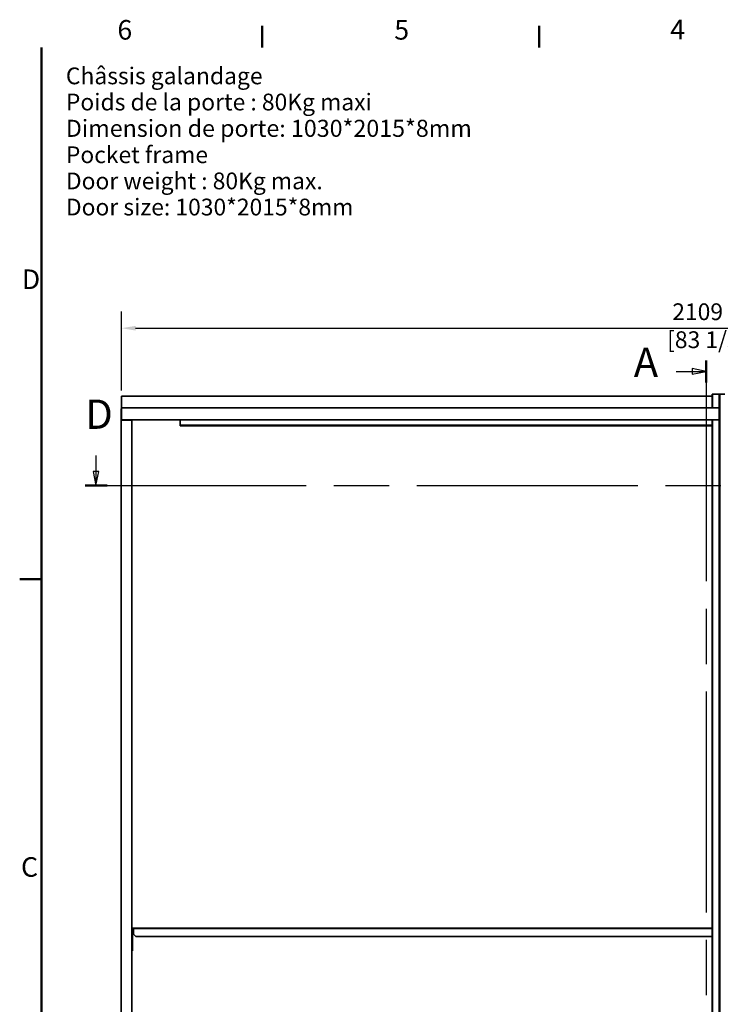
# Model space of a CAD drawing. Units: millimetres. Extents: x 0 to 2970, y 0 to 4200.
# Drawn here: x 61 to 1314, y 2390 to 4150 of the extents above; entities that cross this region are included whole.
import ezdxf

# ---------------------------------------------------------------- set-up
doc = ezdxf.new("R2010")
doc.units = ezdxf.units.MM
doc.header["$LTSCALE"] = 10
doc.linetypes.add('CHAIN', pattern=[0.3543, 0.2362, -0.0295, 0.0591, -0.0295])
doc.linetypes.add('LONG_DASH_DOTTED', pattern=[0.3001, 0.2362, -0.0295, 0.0049, -0.0295])
for name, color, linetype, lineweight in [('Arêtes tangentes visibles(ISO)', 7, 'Continuous', 18), ('Arêtes visibles(ISO)', 7, 'Continuous', 35), ('Cadre_0', 7, 'Continuous', 50), ('Cadre_2', 7, 'Continuous', 50), ('Cotes(ISO)', 7, 'Continuous', 18), ('Lignes des vues en coupe(ISO)', 7, 'LONG_DASH_DOTTED', 25), ('Symboles(ISO)', 7, 'Continuous', 18)]:
    doc.layers.add(name, color=color, linetype=linetype, lineweight=lineweight)
doc.styles.add('Cadre_1', font='arial.ttf')
doc.styles.add('Courant-ISO', font='arial.ttf')
doc.styles.add('MANTION', font='arial.ttf')
doc.styles.add('Texte de libellé (ISO)', font='tahoma.ttf')
doc.dimstyles.new('Plan commercial', dxfattribs={"dimscale": 10, "dimtxt": 3, "dimasz": 2.5, "dimexe": 3, "dimexo": 1, "dimgap": 0.762, "dimtad": 1, "dimrnd": 1e-08, "dimtxsty": 'MANTION', "dimcen": 0.09, "dimdle": 10, "dimclrd": 7, "dimclre": 7, "dimclrt": 154, "dimazin": 2, "dimtfac": 0.5, "dimtmove": 0, "dimatfit": 3, "dimfxl": 0, "dimtolj": 1, "dimlwd": 25, "dimlwe": 25, "dimarcsym": 0})

# ---------------------------------------------------------------- blocks, each defined once
blk = doc.blocks.new('Cadres Cadre par défaut')
at = {"layer": 'Cadre_0'}
for p, q in [((49.5, 410), (49.5, 413.9)), ((99, 410), (99, 413.9)), ((10, 315), (6.1, 315))]:
    blk.add_line(p, q, dxfattribs=at)
at = {"layer": 'Cadre_0', "flags": 128}
blk.add_lwpolyline([(10, 10), (10, 410)], dxfattribs=at)
at = {"layer": 'Cadre_2', "char_height": 3.5, "attachment_point": 7, "style": 'Cadre_1'}
for s, insert in [('6', (23.58, 410.34)), ('5', (73.1, 410.34)), ('4', (122.46, 410.4)), ('D', (6.48, 365.75)), ('C', (6.34, 260.69))]:
    blk.add_mtext(s, dxfattribs=dict(at, insert=insert))
blk = doc.blocks.new('*D4')
at = {"layer": 'Cotes(ISO)', "color": 7, "linetype": 'Continuous', "lineweight": 25}
for p, q in [((243.3, 3486.8), (243.3, 3628.5)), ((2352.1, 3199.5), (2352.1, 3628.5)), ((268.3, 3598.5), (2327.1, 3598.5))]:
    blk.add_line(p, q, dxfattribs=at)
at = {"layer": 'Cotes(ISO)', "color": 7, "linetype": 'Continuous'}
for points in [[(268.3, 3602.6), (268.3, 3594.3), (243.3, 3598.5)], [(2327.1, 3602.6), (2327.1, 3594.3), (2352.1, 3598.5)]]:
    blk.add_solid(points, dxfattribs=at)
at = {"layer": 'Defpoints', "color": 0, "linetype": 'Continuous'}
for p in [(2352.1, 3598.5), (243.3, 3476.8), (2352.1, 3189.5)]:
    blk.add_point(p, dxfattribs=at)
at = {"layer": 'Cotes(ISO)', "color": 154, "linetype": 'Continuous', "lineweight": 25, "insert": (1219, 3642.9), "char_height": 30, "attachment_point": 1, "style": 'MANTION'}
blk.add_mtext('\\A1; 2109\\P[83 1/32]', dxfattribs=at)
blk = doc.blocks.new('SectionConversion2D0')
at = {"layer": 'Lignes des vues en coupe(ISO)', "linetype": 'CHAIN', "ltscale": 16.709574}
blk.add_line((128.86, 354.08), (128.86, 131.11), dxfattribs=at)
at = {"layer": 'Lignes des vues en coupe(ISO)', "linetype": 'Continuous', "lineweight": 50}
blk.add_line((128.86, 354.08), (128.86, 350.16), dxfattribs=at)
at = {"layer": 'Lignes des vues en coupe(ISO)', "linetype": 'Continuous'}
for p, q in [((123.49, 352.12), (126.36, 352.12)), ((128.86, 352.12), (126.36, 352.62)), ((126.36, 352.62), (126.36, 351.62)), ((126.36, 352.12), (128.86, 352.12)), ((126.36, 351.62), (128.86, 352.12))]:
    blk.add_line(p, q, dxfattribs=at)
at = {"layer": 'Lignes des vues en coupe(ISO)', "linetype": 'Continuous', "flags": 128}
blk.add_lwpolyline([(126.36, 351.62), (128.86, 352.12)], dxfattribs=at)
at = {"layer": 'Lignes des vues en coupe(ISO)'}
blk.add_solid([(126.36, 351.62), (128.86, 352.12), (126.36, 352.62), (126.36, 351.62)], dxfattribs=at)
at = {"layer": 'Lignes des vues en coupe(ISO)', "insert": (115.93, 349.49), "char_height": 5.25, "attachment_point": 7, "style": 'Texte de libellé (ISO)'}
blk.add_mtext('A', dxfattribs=at)
blk = doc.blocks.new('SectionConversion2D1')
at = {"layer": 'Lignes des vues en coupe(ISO)', "linetype": 'Continuous'}
for p, q in [((19.75, 337.09), (19.75, 334.21)), ((245.22, 337.09), (245.22, 334.21)), ((19.25, 334.21), (19.75, 331.71)), ((20.25, 334.21), (19.25, 334.21)), ((19.75, 334.21), (19.75, 331.71)), ((19.75, 331.71), (20.25, 334.21)), ((244.72, 334.21), (245.22, 331.71)), ((245.72, 334.21), (244.72, 334.21)), ((245.22, 334.21), (245.22, 331.71)), ((245.22, 331.71), (245.72, 334.21))]:
    blk.add_line(p, q, dxfattribs=at)
at = {"layer": 'Lignes des vues en coupe(ISO)', "linetype": 'CHAIN', "ltscale": 16.746166}
blk.add_line((17.79, 331.71), (247.18, 331.71), dxfattribs=at)
at = {"layer": 'Lignes des vues en coupe(ISO)', "linetype": 'Continuous', "lineweight": 50}
for p, q in [((17.79, 331.71), (21.72, 331.71)), ((243.25, 331.71), (247.18, 331.71))]:
    blk.add_line(p, q, dxfattribs=at)
at = {"layer": 'Lignes des vues en coupe(ISO)', "linetype": 'Continuous', "flags": 128}
for points in [[(19.25, 334.21), (19.75, 331.71)], [(244.72, 334.21), (245.22, 331.71)]]:
    blk.add_lwpolyline(points, dxfattribs=at)
at = {"layer": 'Lignes des vues en coupe(ISO)'}
for points in [[(19.25, 334.21), (19.75, 331.71), (20.25, 334.21), (19.25, 334.21)], [(244.72, 334.21), (245.22, 331.71), (245.72, 334.21), (244.72, 334.21)]]:
    blk.add_solid(points, dxfattribs=at)
at = {"layer": 'Lignes des vues en coupe(ISO)', "char_height": 5.25, "attachment_point": 7, "style": 'Texte de libellé (ISO)'}
for insert in [(17.83, 340.21), (243.29, 340.21)]:
    blk.add_mtext('D', dxfattribs=dict(at, insert=insert))

msp = doc.modelspace()

# ---------------------------------------------------------------- linework, layer by layer
at = {"layer": 'Arêtes tangentes visibles(ISO)'}
for p, q in [((1300.895, 3480.835), (1300.895, 3455.835)), ((1311.745, 3455.835), (1311.745, 3480.835)), ((1314.145, 3480.835), (1314.145, 1345.835)), ((1300.895, 3434.835), (1300.895, 1345.835)), ((1311.745, 1345.835), (1311.745, 3434.835)), ((1299.545, 3425.735), (347.945, 3425.735)), ((262.555, 2524.535), (261.755, 2524.535)), ((263.355, 2526.135), (263.355, 2525.335)), ((264.45, 2524.535), (1299.545, 2524.535)), ((262.555, 2493.44), (261.755, 2493.44))]:
    msp.add_line(p, q, dxfattribs=at)
at = {"layer": 'Arêtes visibles(ISO)'}
for p, q in [((243.345, 3476.835), (1299.545, 3476.835)), ((243.345, 3476.835), (243.345, 3455.835)), ((1299.545, 3480.835), (1300.895, 3480.835)), ((1299.545, 3455.835), (1299.545, 3480.835)), ((1300.895, 3480.835), (1311.745, 3480.835)), ((1311.745, 3480.835), (1312.345, 3480.835)), ((1312.345, 3455.835), (1312.345, 3480.835)), ((1314.145, 3480.835), (1312.345, 3480.835)), ((1314.145, 3480.835), (1322.345, 3480.835)), ((242.755, 3454.035), (243.345, 3454.035)), ((242.755, 3434.035), (242.755, 3454.035)), ((1312.345, 3455.835), (243.345, 3455.835)), ((243.345, 3455.835), (243.345, 3434.835)), ((1312.345, 3455.835), (1312.345, 3434.835)), ((261.755, 3434.035), (242.755, 3434.035)), ((242.755, 3434.035), (242.755, 1345.035)), ((243.345, 3434.835), (1312.345, 3434.835)), ((261.755, 3434.835), (261.755, 3434.035)), ((261.755, 1345.035), (261.755, 3434.035)), ((347.945, 3434.835), (347.945, 3425.735)), ((1299.545, 1345.835), (1299.545, 3434.835)), ((1312.345, 1345.835), (1312.345, 3434.835)), ((347.945, 3423.735), (347.945, 3425.735)), ((347.945, 3423.735), (1299.545, 3423.735)), ((262.555, 2493.44), (262.555, 2524.535)), ((264.45, 2526.135), (263.355, 2526.135)), ((263.355, 2525.335), (264.45, 2525.335)), ((264.45, 2524.535), (264.45, 2526.135)), ((264.45, 2526.135), (1299.545, 2526.135)), ((264.45, 2524.535), (264.45, 2515.135)), ((268.45, 2511.135), (264.45, 2515.135)), ((268.45, 2511.135), (1299.545, 2511.135)), ((261.755, 2485.44), (262.555, 2485.44)), ((262.555, 2493.44), (262.555, 2485.44))]:
    msp.add_line(p, q, dxfattribs=at)
for radius in [1.6, 0.8]:
    msp.add_arc((263.355, 2524.535), radius, 90, 180, dxfattribs=at)

# ---------------------------------------------------------------- block references
at = {"xscale": 10, "yscale": 10, "zscale": 10}
msp.add_blockref('Cadres Cadre par défaut', (0, 0), dxfattribs=at)
at = {"layer": 'Lignes des vues en coupe(ISO)', "xscale": 10, "yscale": 10, "zscale": 10}
for name in ['SectionConversion2D0', 'SectionConversion2D1']:
    msp.add_blockref(name, (0, 0), dxfattribs=at)

# ---------------------------------------------------------------- texts
at = {"layer": 'Symboles(ISO)', "color": 7, "insert": (143.618, 4064.524), "char_height": 30, "width": 934.38369, "attachment_point": 1, "line_spacing_factor": 0.934774, "style": 'Courant-ISO'}
msp.add_mtext('Châssis galandage\\PPoids de la porte : 80Kg maxi{\\H1.0169x; }\\P{\\H1.016x;Dimension de porte: 1030*2015*8mm\\H1.0093x; \\H0.99081x;\\P\\H0.98425x; \\H1.0122x; \\H0.98791x;\\PPocket frame\\H1.0227x; \\H0.97776x;\\PDoor weight : 80Kg max.\\H1.0102x; \\H0.98992x;\\PDoor size: 1030*2015*8mm\\H1.011x; }', dxfattribs=at)

# ---------------------------------------------------------------- dimensions: what is measured, and where the dimension line sits
at = {"layer": 'Cotes(ISO)', "color": 7, "linetype": 'Continuous', "lineweight": 25}
dim = msp.add_linear_dim(base=(2352.145, 3598.454), p1=(243.345, 3476.835), p2=(2352.145, 3189.535), angle=180, text=' <>\\X[83 1/32]', dimstyle='Plan commercial', override={"dimdec": 0, "dimpost": '\\X', "dimtp": 0, "dimtm": 0, "dimtdec": 2, "dimtofl": 0, "dimatfit": 1, "dimtvp": -0.25}, dxfattribs=at)
dim.commit()
dim.dimension.update_dxf_attribs({"geometry": '*D4', "text_midpoint": (1297.745, 3598.454), "dimtype": 160})

doc.saveas('drawing.dxf')
